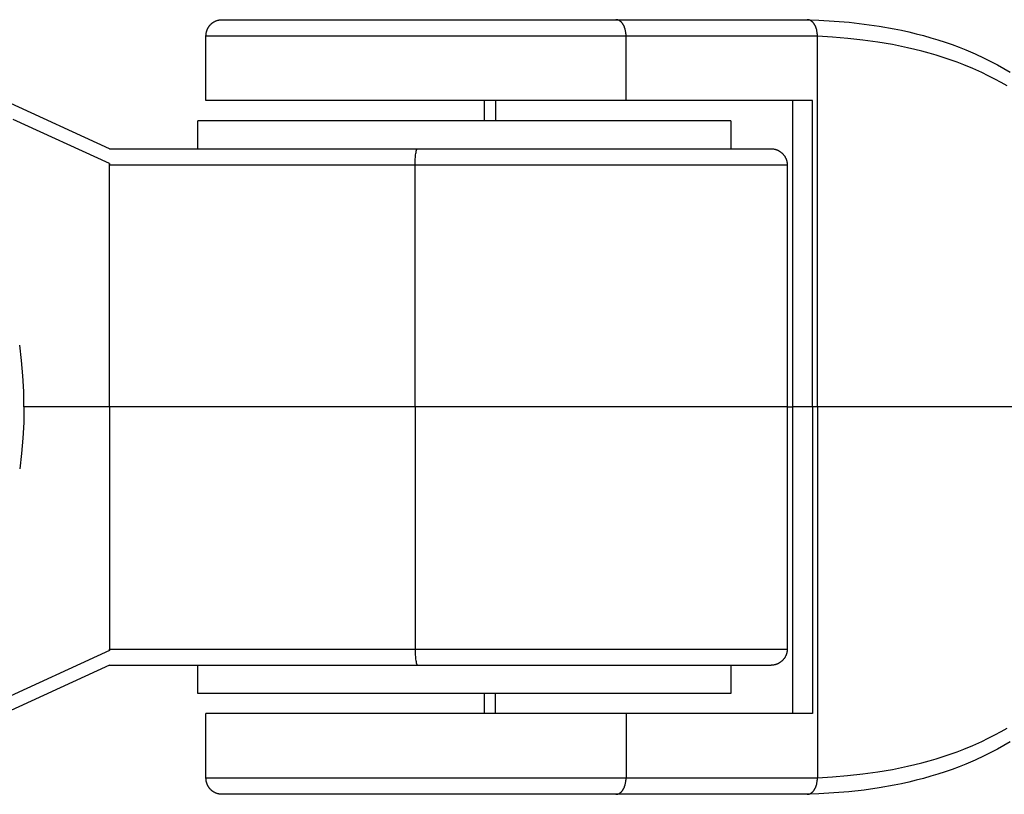
# Model space of a CAD drawing. Units: millimetres. Extents: x -1663 to 4842, y -3120 to 3120.
# Drawn here: x 1668 to 1729, y -24 to 24 of the extents above; entities that cross this region are included whole.
import ezdxf

# ---------------------------------------------------------------- set-up
doc = ezdxf.new("R2010")
doc.units = ezdxf.units.MM
doc.layers.add('ORG1303AY  2D', color=7, linetype='Continuous', true_color=0x000000)

msp = doc.modelspace()

# ---------------------------------------------------------------- linework, layer by layer
at = {"layer": 'ORG1303AY  2D', "color": 18, "lineweight": -3, "true_color": 0x000000}
for points in [[(1679.279, 22.9), (1679.279, 22.924), (1679.28, 22.949), (1679.282, 22.974), (1679.284, 22.998), (1679.287, 23.023), (1679.29, 23.047), (1679.294, 23.071), (1679.298, 23.095), (1679.303, 23.119), (1679.309, 23.143), (1679.315, 23.167), (1679.322, 23.19), (1679.33, 23.213), (1679.337, 23.237), (1679.346, 23.259), (1679.355, 23.282), (1679.365, 23.304), (1679.375, 23.327), (1679.385, 23.349), (1679.397, 23.37), (1679.408, 23.392), (1679.421, 23.413), (1679.434, 23.434), (1679.447, 23.454), (1679.461, 23.475), (1679.475, 23.494), (1679.49, 23.514), (1679.505, 23.533), (1679.521, 23.552), (1679.538, 23.571), (1679.555, 23.589), (1679.572, 23.607), (1679.59, 23.625), (1679.609, 23.642), (1679.628, 23.659), (1679.648, 23.675), (1679.668, 23.691), (1679.688, 23.706), (1679.709, 23.721), (1679.73, 23.735), (1679.751, 23.749), (1679.773, 23.762), (1679.795, 23.775), (1679.818, 23.787), (1679.841, 23.798), (1679.864, 23.809), (1679.887, 23.82), (1679.911, 23.829), (1679.941, 23.841), (1679.972, 23.851), (1680.003, 23.861), (1680.035, 23.869), (1680.066, 23.877), (1680.096, 23.883), (1680.127, 23.888), (1680.159, 23.892), (1680.189, 23.896), (1680.204, 23.897), (1680.219, 23.898), (1680.279, 23.9)], [(1680.279, 23.9), (1680.279, 23.9), (1704.669, 23.9)], [(1704.669, 23.9), (1716.293, 23.9)], [(1705.295, 22.9), (1705.295, 22.944), (1705.293, 22.99), (1705.289, 23.035), (1705.285, 23.082), (1705.279, 23.128), (1705.271, 23.175), (1705.262, 23.221), (1705.251, 23.268), (1705.239, 23.314), (1705.232, 23.336), (1705.225, 23.359), (1705.218, 23.381), (1705.21, 23.403), (1705.202, 23.425), (1705.193, 23.447), (1705.184, 23.468), (1705.175, 23.489), (1705.165, 23.51), (1705.155, 23.53), (1705.145, 23.55), (1705.134, 23.569), (1705.123, 23.588), (1705.112, 23.607), (1705.1, 23.625), (1705.088, 23.642), (1705.076, 23.659), (1705.064, 23.676), (1705.051, 23.692), (1705.038, 23.707), (1705.025, 23.722), (1705.012, 23.737), (1704.998, 23.75), (1704.985, 23.763), (1704.971, 23.776), (1704.957, 23.788), (1704.943, 23.799), (1704.928, 23.81), (1704.914, 23.82), (1704.9, 23.829), (1704.885, 23.838), (1704.871, 23.846), (1704.856, 23.854), (1704.841, 23.861), (1704.827, 23.867), (1704.82, 23.87), (1704.812, 23.873), (1704.805, 23.876), (1704.798, 23.878), (1704.79, 23.881), (1704.783, 23.883), (1704.776, 23.885), (1704.769, 23.887), (1704.761, 23.889), (1704.754, 23.89), (1704.747, 23.892), (1704.74, 23.893), (1704.733, 23.895), (1704.725, 23.896), (1704.718, 23.897), (1704.711, 23.897), (1704.704, 23.898), (1704.697, 23.899), (1704.69, 23.899), (1704.683, 23.899), (1704.676, 23.9), (1704.669, 23.9)], [(1716.293, 23.9), (1716.521, 23.9)], [(1716.303, 23.899), (1717.239, 23.869), (1718.176, 23.816), (1719.111, 23.737), (1720.044, 23.632), (1720.971, 23.499), (1721.898, 23.334), (1722.358, 23.24), (1722.816, 23.139), (1723.27, 23.029), (1723.721, 22.911), (1724.169, 22.784), (1724.613, 22.649), (1725.054, 22.506), (1725.491, 22.353), (1725.923, 22.192), (1726.351, 22.022), (1726.92, 21.779), (1727.479, 21.52), (1727.892, 21.316), (1728.298, 21.102), (1728.699, 20.879), (1729.093, 20.648)], [(1717.147, 22.9), (1717.146, 22.944), (1717.144, 22.99), (1717.141, 23.035), (1717.136, 23.082), (1717.13, 23.128), (1717.122, 23.175), (1717.113, 23.221), (1717.103, 23.268), (1717.09, 23.314), (1717.084, 23.336), (1717.077, 23.359), (1717.069, 23.381), (1717.061, 23.403), (1717.053, 23.425), (1717.044, 23.447), (1717.036, 23.468), (1717.026, 23.489), (1717.017, 23.51), (1717.007, 23.53), (1716.996, 23.55), (1716.985, 23.569), (1716.974, 23.588), (1716.963, 23.607), (1716.952, 23.625), (1716.94, 23.642), (1716.928, 23.659), (1716.915, 23.676), (1716.902, 23.692), (1716.89, 23.707), (1716.876, 23.722), (1716.863, 23.737), (1716.85, 23.75), (1716.836, 23.763), (1716.822, 23.776), (1716.808, 23.788), (1716.794, 23.799), (1716.78, 23.81), (1716.765, 23.82), (1716.751, 23.829), (1716.736, 23.838), (1716.722, 23.846), (1716.707, 23.854), (1716.693, 23.861), (1716.678, 23.867), (1716.671, 23.87), (1716.664, 23.873), (1716.656, 23.876), (1716.649, 23.878), (1716.642, 23.881), (1716.634, 23.883), (1716.627, 23.885), (1716.62, 23.887), (1716.613, 23.889), (1716.605, 23.89), (1716.598, 23.892), (1716.591, 23.893), (1716.584, 23.895), (1716.577, 23.896), (1716.57, 23.897), (1716.563, 23.897), (1716.555, 23.898), (1716.548, 23.899), (1716.541, 23.899), (1716.534, 23.899), (1716.527, 23.9), (1716.521, 23.9)], [(1679.279, 22.9), (1679.279, 22.9), (1705.295, 22.9)], [(1679.279, 18.9), (1679.279, 22.899)], [(1705.295, 22.9), (1717.147, 22.9)], [(1705.295, 18.9), (1705.295, 22.9)], [(1717.147, 22.87), (1717.147, 22.9)], [(1728.911, 19.792), (1728.525, 20.011), (1728.132, 20.223), (1727.733, 20.425), (1727.329, 20.619), (1726.779, 20.866), (1726.219, 21.097), (1725.797, 21.259), (1725.371, 21.413), (1724.94, 21.558), (1724.504, 21.696), (1724.064, 21.825), (1723.62, 21.946), (1723.173, 22.059), (1722.723, 22.165), (1721.809, 22.353), (1720.887, 22.511), (1719.957, 22.64), (1719.023, 22.742), (1718.085, 22.818), (1717.147, 22.87)], [(1717.147, -0.1), (1717.147, 22.87)], [(1673.312, 15.9), (1666.917, 18.831)], [(1705.295, 18.9), (1679.279, 18.9), (1679.279, 18.9)], [(1696.522, 17.637), (1696.522, 18.9)], [(1697.202, 18.9), (1697.202, 17.637)], [(1716.835, 18.9), (1715.289, 18.9), (1705.295, 18.9)], [(1715.616, -0.1), (1715.616, 18.9)], [(1716.835, -0.1), (1716.835, 18.9)], [(1673.312, 14.984), (1667.337, 17.723)], [(1711.779, 17.637), (1711.779, 17.637), (1678.779, 17.637), (1678.779, 17.637)], [(1678.779, 15.9), (1678.779, 17.637)], [(1711.779, 17.637), (1711.779, 15.9)], [(1673.312, 15.9), (1692.383, 15.9)], [(1692.23, 14.9), (1692.233, 15.082), (1692.241, 15.268), (1692.247, 15.359), (1692.255, 15.447), (1692.264, 15.53), (1692.275, 15.607), (1692.287, 15.676), (1692.293, 15.707), (1692.299, 15.737), (1692.306, 15.763), (1692.313, 15.788), (1692.316, 15.799), (1692.32, 15.81), (1692.323, 15.82), (1692.327, 15.829), (1692.33, 15.838), (1692.334, 15.846), (1692.337, 15.854), (1692.339, 15.858), (1692.341, 15.861), (1692.343, 15.864), (1692.344, 15.867), (1692.346, 15.87), (1692.348, 15.873), (1692.35, 15.876), (1692.351, 15.878), (1692.353, 15.881), (1692.355, 15.883), (1692.357, 15.885), (1692.358, 15.886), (1692.358, 15.887), (1692.359, 15.888), (1692.36, 15.889), (1692.361, 15.89), (1692.362, 15.89), (1692.363, 15.891), (1692.364, 15.892), (1692.365, 15.893), (1692.365, 15.893), (1692.366, 15.894), (1692.367, 15.895), (1692.368, 15.895), (1692.369, 15.896), (1692.37, 15.896), (1692.371, 15.897), (1692.372, 15.897), (1692.372, 15.897), (1692.373, 15.898), (1692.374, 15.898), (1692.375, 15.898), (1692.376, 15.899), (1692.377, 15.899), (1692.378, 15.899), (1692.378, 15.899), (1692.379, 15.899), (1692.38, 15.9), (1692.381, 15.9), (1692.382, 15.9), (1692.383, 15.9)], [(1692.383, 15.9), (1714.279, 15.9)], [(1714.279, 15.9), (1714.309, 15.899), (1714.339, 15.898), (1714.369, 15.896), (1714.399, 15.892), (1714.431, 15.888), (1714.462, 15.883), (1714.492, 15.877), (1714.523, 15.869), (1714.555, 15.861), (1714.586, 15.851), (1714.617, 15.841), (1714.647, 15.829), (1714.671, 15.82), (1714.694, 15.809), (1714.717, 15.798), (1714.74, 15.787), (1714.763, 15.775), (1714.785, 15.762), (1714.807, 15.749), (1714.828, 15.735), (1714.849, 15.721), (1714.87, 15.706), (1714.891, 15.691), (1714.91, 15.675), (1714.93, 15.659), (1714.949, 15.642), (1714.968, 15.625), (1714.986, 15.607), (1715.003, 15.589), (1715.02, 15.571), (1715.037, 15.552), (1715.053, 15.533), (1715.068, 15.514), (1715.083, 15.494), (1715.097, 15.475), (1715.111, 15.454), (1715.124, 15.434), (1715.137, 15.413), (1715.15, 15.392), (1715.161, 15.37), (1715.173, 15.349), (1715.183, 15.327), (1715.193, 15.304), (1715.203, 15.282), (1715.212, 15.259), (1715.221, 15.237), (1715.228, 15.213), (1715.236, 15.19), (1715.243, 15.167), (1715.249, 15.143), (1715.255, 15.119), (1715.26, 15.095), (1715.264, 15.071), (1715.268, 15.047), (1715.271, 15.023), (1715.274, 14.998), (1715.276, 14.974), (1715.278, 14.949), (1715.279, 14.924), (1715.279, 14.9)], [(1673.304, 14.988), (1673.312, 14.9)], [(1673.312, 14.9), (1673.312, 14.984)], [(1673.312, -0.1), (1673.312, 14.9)], [(1673.312, 14.9), (1692.23, 14.9)], [(1692.23, 14.9), (1715.279, 14.9), (1715.279, 14.9)], [(1692.23, -0.1), (1692.23, 14.9)], [(1715.279, 14.9), (1715.279, -0.1)], [(1668.003, -0.1), (1667.986, 0.863), (1667.936, 1.822), (1667.854, 2.777), (1667.74, 3.726)], [(1668.003, -0.1), (1667.986, -1.064), (1667.936, -2.023), (1667.854, -2.978), (1667.74, -3.927)], [(1673.312, -0.1), (1668.003, -0.1)], [(1673.312, -0.1), (1673.312, -15.1)], [(1692.23, -0.1), (1673.312, -0.1)], [(1715.279, -0.1), (1715.279, -0.1), (1692.23, -0.1)], [(1692.23, -0.1), (1692.23, -15.1)], [(1715.279, -0.1), (1715.279, -15.1)], [(1715.279, -0.1), (1715.616, -0.1)], [(1715.616, -19.1), (1715.616, -0.1)], [(1716.835, -0.1), (1716.058, -0.1), (1715.719, -0.1), (1715.639, -0.1), (1715.621, -0.1), (1715.617, -0.1), (1715.616, -0.1), (1715.616, -0.1), (1715.616, -0.1), (1715.616, -0.1)], [(1716.835, -0.1), (1716.835, -19.1)], [(1717.147, -0.1), (1716.835, -0.1)], [(1717.147, -0.1), (1717.147, -23.071)], [(1734.856, -0.1), (1717.147, -0.1)], [(1673.312, -15.185), (1659.443, -21.542)], [(1673.304, -15.189), (1673.312, -15.1)], [(1673.312, -15.1), (1673.312, -15.185)], [(1673.312, -15.1), (1692.23, -15.1)], [(1692.23, -15.1), (1715.279, -15.1), (1715.279, -15.1)], [(1692.23, -15.1), (1692.233, -15.282), (1692.241, -15.468), (1692.247, -15.56), (1692.255, -15.648), (1692.264, -15.731), (1692.275, -15.807), (1692.287, -15.877), (1692.293, -15.908), (1692.299, -15.937), (1692.306, -15.964), (1692.313, -15.989), (1692.316, -16), (1692.32, -16.011), (1692.323, -16.021), (1692.327, -16.03), (1692.33, -16.039), (1692.334, -16.047), (1692.337, -16.055), (1692.339, -16.058), (1692.341, -16.062), (1692.343, -16.065), (1692.344, -16.068), (1692.346, -16.071), (1692.348, -16.074), (1692.35, -16.077), (1692.351, -16.079), (1692.353, -16.081), (1692.355, -16.084), (1692.357, -16.086), (1692.358, -16.087), (1692.358, -16.088), (1692.359, -16.089), (1692.36, -16.089), (1692.361, -16.09), (1692.362, -16.091), (1692.363, -16.092), (1692.364, -16.093), (1692.365, -16.093), (1692.365, -16.094), (1692.366, -16.095), (1692.367, -16.095), (1692.368, -16.096), (1692.369, -16.096), (1692.37, -16.097), (1692.371, -16.097), (1692.372, -16.098), (1692.372, -16.098), (1692.373, -16.098), (1692.374, -16.099), (1692.375, -16.099), (1692.376, -16.099), (1692.377, -16.1), (1692.378, -16.1), (1692.378, -16.1), (1692.379, -16.1), (1692.38, -16.1), (1692.381, -16.1), (1692.382, -16.1), (1692.383, -16.1)], [(1715.279, -15.1), (1715.279, -15.125), (1715.278, -15.15), (1715.276, -15.175), (1715.274, -15.199), (1715.271, -15.223), (1715.268, -15.248), (1715.264, -15.272), (1715.26, -15.296), (1715.255, -15.32), (1715.249, -15.344), (1715.243, -15.367), (1715.236, -15.391), (1715.228, -15.414), (1715.221, -15.437), (1715.212, -15.46), (1715.203, -15.483), (1715.193, -15.505), (1715.183, -15.527), (1715.173, -15.549), (1715.161, -15.571), (1715.15, -15.592), (1715.137, -15.614), (1715.124, -15.634), (1715.111, -15.655), (1715.097, -15.675), (1715.083, -15.695), (1715.068, -15.715), (1715.053, -15.734), (1715.037, -15.753), (1715.02, -15.771), (1715.003, -15.79), (1714.986, -15.807), (1714.968, -15.825), (1714.949, -15.843), (1714.93, -15.859), (1714.91, -15.876), (1714.891, -15.892), (1714.87, -15.907), (1714.849, -15.922), (1714.828, -15.936), (1714.807, -15.95), (1714.785, -15.963), (1714.763, -15.976), (1714.74, -15.988), (1714.717, -15.999), (1714.694, -16.01), (1714.671, -16.02), (1714.647, -16.03), (1714.617, -16.042), (1714.586, -16.052), (1714.555, -16.062), (1714.523, -16.07), (1714.492, -16.077), (1714.462, -16.084), (1714.431, -16.089), (1714.399, -16.093), (1714.369, -16.096), (1714.339, -16.099), (1714.309, -16.099), (1714.279, -16.1)], [(1673.312, -16.1), (1658.221, -23.018)], [(1673.312, -16.1), (1692.383, -16.1)], [(1711.779, -16.113), (1711.779, -16.113), (1678.779, -16.113), (1678.779, -16.113)], [(1678.779, -17.863), (1678.779, -16.113)], [(1692.383, -16.1), (1714.279, -16.1)], [(1711.779, -16.113), (1711.779, -17.863)], [(1711.779, -17.863), (1711.779, -17.863), (1678.779, -17.863), (1678.779, -17.863)], [(1696.522, -19.1), (1696.522, -17.862)], [(1697.202, -19.1), (1697.202, -17.863)], [(1705.295, -19.1), (1679.279, -19.1), (1679.279, -19.1)], [(1679.279, -23.1), (1679.279, -19.1)], [(1716.835, -19.1), (1715.289, -19.1), (1705.295, -19.1)], [(1705.295, -19.1), (1705.295, -23.1)], [(1717.147, -23.071), (1718.083, -23.019), (1719.018, -22.943), (1719.955, -22.841), (1720.887, -22.712), (1721.809, -22.554), (1722.723, -22.365), (1723.173, -22.26), (1723.62, -22.147), (1724.064, -22.026), (1724.504, -21.896), (1724.94, -21.759), (1725.371, -21.614), (1725.797, -21.46), (1726.219, -21.298), (1726.779, -21.067), (1727.329, -20.82), (1727.733, -20.626), (1728.132, -20.423), (1728.525, -20.212), (1728.911, -19.992)], [(1729.093, -20.848), (1728.699, -21.08), (1728.298, -21.303), (1727.892, -21.516), (1727.479, -21.721), (1726.92, -21.98), (1726.351, -22.223), (1725.923, -22.393), (1725.491, -22.554), (1725.054, -22.707), (1724.613, -22.85), (1724.169, -22.985), (1723.721, -23.112), (1723.27, -23.23), (1722.816, -23.339), (1722.358, -23.441), (1721.898, -23.535), (1720.971, -23.699), (1720.04, -23.833), (1719.103, -23.939), (1718.172, -24.017), (1717.239, -24.07), (1716.304, -24.1)], [(1705.295, -23.1), (1679.279, -23.1), (1679.279, -23.1)], [(1680.279, -24.1), (1680.249, -24.099), (1680.219, -24.099), (1680.189, -24.096), (1680.159, -24.093), (1680.127, -24.089), (1680.096, -24.084), (1680.066, -24.077), (1680.035, -24.07), (1680.003, -24.062), (1679.972, -24.052), (1679.941, -24.042), (1679.911, -24.03), (1679.887, -24.02), (1679.864, -24.01), (1679.841, -23.999), (1679.818, -23.988), (1679.795, -23.976), (1679.773, -23.963), (1679.751, -23.95), (1679.73, -23.936), (1679.709, -23.922), (1679.688, -23.907), (1679.668, -23.892), (1679.648, -23.876), (1679.628, -23.859), (1679.609, -23.843), (1679.59, -23.825), (1679.572, -23.807), (1679.555, -23.79), (1679.538, -23.771), (1679.521, -23.753), (1679.505, -23.734), (1679.49, -23.715), (1679.475, -23.695), (1679.461, -23.675), (1679.447, -23.655), (1679.434, -23.634), (1679.421, -23.614), (1679.408, -23.592), (1679.397, -23.571), (1679.385, -23.549), (1679.375, -23.527), (1679.365, -23.505), (1679.355, -23.483), (1679.346, -23.46), (1679.337, -23.437), (1679.33, -23.414), (1679.322, -23.391), (1679.315, -23.367), (1679.309, -23.344), (1679.303, -23.32), (1679.298, -23.296), (1679.294, -23.272), (1679.29, -23.248), (1679.287, -23.223), (1679.284, -23.199), (1679.282, -23.175), (1679.28, -23.15), (1679.279, -23.125), (1679.279, -23.1)], [(1704.669, -24.1), (1704.676, -24.1), (1704.683, -24.1), (1704.69, -24.1), (1704.697, -24.099), (1704.704, -24.099), (1704.711, -24.098), (1704.718, -24.097), (1704.725, -24.096), (1704.733, -24.095), (1704.74, -24.094), (1704.747, -24.093), (1704.754, -24.091), (1704.761, -24.089), (1704.769, -24.088), (1704.776, -24.086), (1704.783, -24.084), (1704.79, -24.081), (1704.798, -24.079), (1704.805, -24.077), (1704.812, -24.074), (1704.82, -24.071), (1704.827, -24.068), (1704.841, -24.062), (1704.856, -24.055), (1704.871, -24.047), (1704.885, -24.039), (1704.9, -24.03), (1704.914, -24.021), (1704.928, -24.011), (1704.943, -24), (1704.957, -23.989), (1704.971, -23.977), (1704.985, -23.964), (1704.998, -23.951), (1705.012, -23.937), (1705.025, -23.923), (1705.038, -23.908), (1705.051, -23.893), (1705.064, -23.877), (1705.076, -23.86), (1705.088, -23.843), (1705.1, -23.826), (1705.112, -23.807), (1705.123, -23.789), (1705.134, -23.77), (1705.145, -23.75), (1705.155, -23.731), (1705.165, -23.71), (1705.175, -23.69), (1705.184, -23.669), (1705.193, -23.648), (1705.202, -23.626), (1705.21, -23.604), (1705.218, -23.582), (1705.225, -23.56), (1705.232, -23.537), (1705.239, -23.514), (1705.251, -23.468), (1705.262, -23.422), (1705.271, -23.376), (1705.279, -23.329), (1705.285, -23.282), (1705.289, -23.236), (1705.293, -23.19), (1705.295, -23.145), (1705.295, -23.1)], [(1717.147, -23.1), (1705.295, -23.1)], [(1716.521, -24.1), (1716.527, -24.1), (1716.534, -24.1), (1716.541, -24.1), (1716.548, -24.099), (1716.555, -24.099), (1716.563, -24.098), (1716.57, -24.097), (1716.577, -24.096), (1716.584, -24.095), (1716.591, -24.094), (1716.598, -24.093), (1716.605, -24.091), (1716.613, -24.089), (1716.62, -24.088), (1716.627, -24.086), (1716.634, -24.084), (1716.642, -24.081), (1716.649, -24.079), (1716.656, -24.077), (1716.664, -24.074), (1716.671, -24.071), (1716.678, -24.068), (1716.693, -24.062), (1716.707, -24.055), (1716.722, -24.047), (1716.736, -24.039), (1716.751, -24.03), (1716.765, -24.021), (1716.78, -24.011), (1716.794, -24), (1716.808, -23.989), (1716.822, -23.977), (1716.836, -23.964), (1716.85, -23.951), (1716.863, -23.937), (1716.876, -23.923), (1716.89, -23.908), (1716.902, -23.893), (1716.915, -23.877), (1716.928, -23.86), (1716.94, -23.843), (1716.952, -23.826), (1716.963, -23.807), (1716.974, -23.789), (1716.985, -23.77), (1716.996, -23.75), (1717.007, -23.731), (1717.017, -23.71), (1717.026, -23.69), (1717.036, -23.669), (1717.044, -23.648), (1717.053, -23.626), (1717.061, -23.604), (1717.069, -23.582), (1717.077, -23.56), (1717.084, -23.537), (1717.09, -23.514), (1717.103, -23.468), (1717.113, -23.422), (1717.122, -23.376), (1717.13, -23.329), (1717.136, -23.282), (1717.141, -23.236), (1717.144, -23.19), (1717.146, -23.145), (1717.147, -23.1)], [(1717.129, -23.1), (1717.147, -23.071)], [(1717.147, -23.071), (1717.147, -23.1)], [(1704.669, -24.1), (1680.279, -24.1), (1680.279, -24.1)], [(1716.521, -24.1), (1704.669, -24.1)]]:
    msp.add_lwpolyline(points, dxfattribs=at)

doc.saveas('drawing.dxf')
